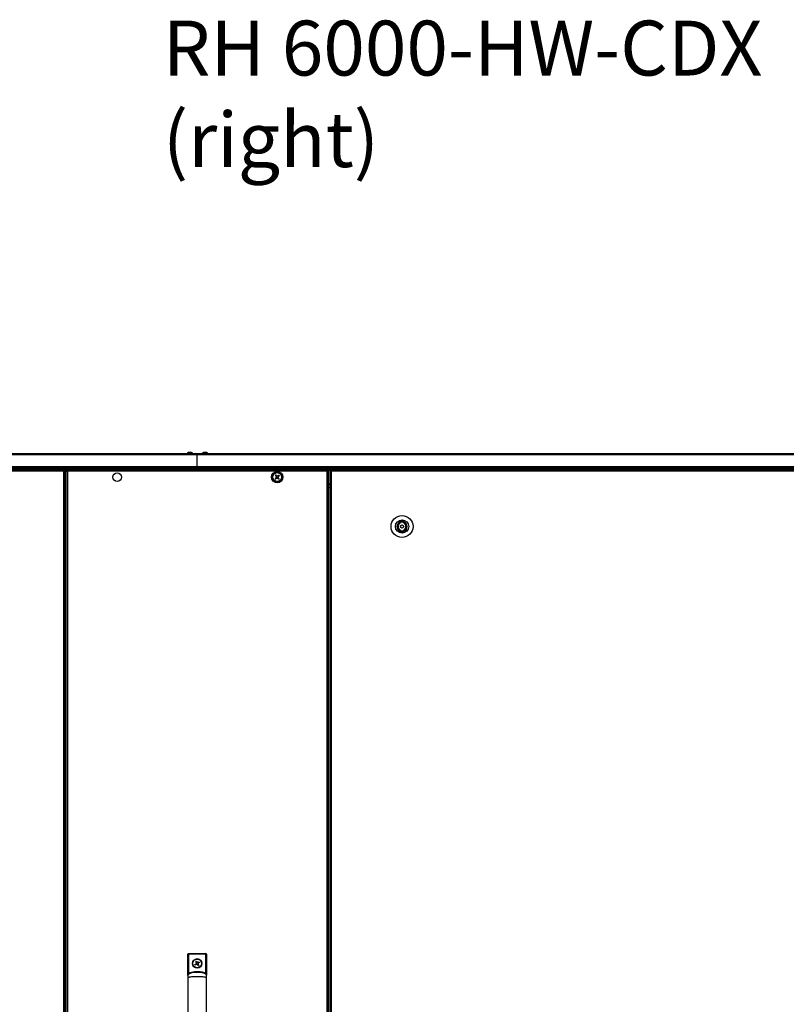
# Model space of a CAD drawing. Units: millimetres. Extents: x -1428 to 33184, y -9590 to 1492.
# Drawn here: x 14378 to 15355, y -6491 to -5235 of the extents above; entities that cross this region are included whole.
import ezdxf

# ---------------------------------------------------------------- set-up
doc = ezdxf.new("R2010")
doc.units = ezdxf.units.MM

msp = doc.modelspace()

# ---------------------------------------------------------------- linework, layer by layer
at = {"color": 7, "linetype": 'Continuous', "lineweight": 25}
for p, q in [((14596.8, -5787.4), (14592.4, -5787.4)), ((14616.2, -5787.4), (14611.8, -5787.4)), ((13651.1, -5788.6), (14604, -5788.6)), ((14604, -5788.6), (15557.6, -5788.6)), ((14604, -5790.1), (14604, -5788.6)), ((14604, -5804.9), (14604, -5790.1)), ((15558.1, -5790.1), (14604, -5790.1)), ((14604.6, -5788.6), (14604.6, -5790.1)), ((14604, -5806.3), (13651.1, -5806.3)), ((15558.1, -5807.8), (13651.1, -5807.8)), ((14604.6, -5807.8), (13651.2, -5807.8)), ((14604.6, -5808.6), (13708.7, -5808.6)), ((15499.9, -5808.6), (13708.7, -5808.6)), ((13712.2, -5809.6), (14434, -5809.6)), ((14434, -5811.1), (13712.2, -5811.1)), ((14434, -5811.1), (14434, -5809.6)), ((14437.9, -5810.1), (14434, -5810.1)), ((14434.6, -5810.4), (14434, -5810.4)), ((14434.7, -5810.5), (14434, -5810.5)), ((14434, -7186.2), (14434, -5811.1)), ((14434, -5811.1), (14435.5, -5811.1)), ((14434.6, -5810.4), (14434.6, -5810.1)), ((14435.4, -5810.5), (14434.7, -5810.5)), ((14434.7, -5810.5), (14434.7, -5811.1)), ((14435.4, -5810.5), (14435.4, -5811.1)), ((14435.5, -7186.2), (14435.5, -5811.1)), ((14437, -7186.8), (14437, -5810.5)), ((14437, -5810.5), (14437.8, -5810.5)), ((14437.9, -5809.6), (14770.1, -5809.6)), ((14437.9, -5809.6), (14437.9, -5810.4)), ((14438.4, -5811.1), (14438.4, -7186.2)), ((14769.6, -5811.1), (14438.4, -5811.1)), ((14604, -5806.3), (14604, -5804.9)), ((14604, -5804.9), (15558.1, -5804.9)), ((15557.5, -5806.3), (14604, -5806.3)), ((14604.6, -5807.8), (14604.6, -5808.6)), ((15558, -5807.8), (14604.6, -5807.8)), ((15499.9, -5808.6), (14604.6, -5808.6)), ((14769.6, -7186.2), (14769.6, -5811.1)), ((14770.1, -5809.6), (14770.1, -5810.4)), ((14774.6, -5810.1), (14770.1, -5810.1)), ((14771, -5810.5), (14770.2, -5810.5)), ((14771, -5810.5), (14771, -7186.8)), ((14773.2, -5810.5), (14773.2, -5811.1)), ((14773.2, -5810.5), (14774, -5810.5)), ((14773.2, -5811.1), (14773.2, -7186.2)), ((14773.2, -5811.1), (14774.6, -5811.1)), ((14774, -5810.4), (14774, -5810.1)), ((14774, -5810.4), (14774.6, -5810.4)), ((14774, -5810.5), (14774, -5811.1)), ((14774, -5810.5), (14774.6, -5810.5)), ((14774.6, -5809.6), (14774.6, -5811.1)), ((14774.6, -5809.6), (15496.4, -5809.6)), ((14774.6, -5811.1), (14774.6, -7186.2)), ((15496.4, -5811.1), (14774.6, -5811.1)), ((14704.3, -5819.6), (14704.8, -5820.2)), ((14705.1, -5816.9), (14704.5, -5817.5)), ((14706.9, -5820.3), (14707.6, -5819.8)), ((14707.7, -5817.7), (14707.2, -5817.1)), ((14437, -5828.6), (14435.5, -5828.6)), ((14773.2, -5828.6), (14771, -5828.6)), ((14863.7, -5875.3), (14863.7, -5876.9)), ((14866.7, -5876.9), (14866.7, -5875.3)), ((14863.7, -5886.4), (14863.7, -5888)), ((14866.7, -5888), (14866.7, -5886.4)), ((14592, -6453.8), (14592, -6427)), ((14593, -6427), (14592, -6427)), ((14593, -6426), (14615, -6426)), ((14593, -6427), (14593, -6426)), ((14593, -6427), (14593, -6451.2)), ((14615, -6427), (14593, -6427)), ((14615, -6427), (14615, -6426)), ((14615, -6427), (14616, -6427)), ((14615, -6451.2), (14615, -6427)), ((14616, -6427), (14616, -6453.8)), ((14601, -6440), (14602.6, -6439)), ((14601.4, -6440.7), (14601, -6440)), ((14603, -6439.7), (14601.4, -6440.7)), ((14602, -6436.1), (14602.7, -6435.6)), ((14602.9, -6437.6), (14602, -6436.1)), ((14602.6, -6440), (14602.2, -6439.3)), ((14602.7, -6435.6), (14603.6, -6437.2)), ((14602.7, -6437.2), (14603.4, -6436.8)), ((14605.3, -6441.6), (14604.4, -6440)), ((14605.3, -6440), (14604.6, -6440.5)), ((14605, -6437.5), (14606.6, -6436.6)), ((14605.1, -6439.6), (14606, -6441.2)), ((14607, -6437.3), (14605.4, -6438.2)), ((14605.4, -6437.3), (14605.9, -6438)), ((14606.6, -6436.6), (14607, -6437.3)), ((14606, -6441.2), (14605.3, -6441.6)), ((14592, -6454.2), (14592, -6454)), ((14616, -6454), (14616, -6454.2))]:
    msp.add_line(p, q, dxfattribs=at)
at = {"color": 8, "linetype": 'Continuous', "lineweight": 25}
for p, q in [((14604, -5790.1), (13650.5, -5790.1)), ((13650.5, -5804.9), (14604, -5804.9)), ((14435.5, -5827.2), (14437, -5827.2)), ((14437, -5832.2), (14435.5, -5832.2)), ((14771, -5827.2), (14773.2, -5827.2)), ((14773.2, -5832.2), (14771, -5832.2))]:
    msp.add_line(p, q, dxfattribs=at)
at = {"color": 7, "linetype": 'Continuous', "lineweight": 25, "flags": 128}
for points in [[(14704.7, -5819.3), (14704.5, -5819.4), (14704.3, -5819.6), (14704.1, -5819.7), (14704, -5819.9), (14703.8, -5820), (14703.6, -5820.2), (14703.4, -5820.3), (14703.3, -5820.4)], [(14703.6, -5816.4), (14703.7, -5816.6), (14703.9, -5816.8), (14704, -5816.9), (14704.2, -5817.1), (14704.3, -5817.3), (14704.5, -5817.5), (14704.6, -5817.6), (14704.8, -5817.8)], [(14703.8, -5821.1), (14704, -5820.9), (14704.1, -5820.8), (14704.3, -5820.6), (14704.5, -5820.5), (14704.7, -5820.3), (14704.8, -5820.2), (14705, -5820), (14705.2, -5819.9)], [(14705.4, -5817.3), (14705.2, -5817.1), (14705.1, -5816.9), (14704.9, -5816.7), (14704.8, -5816.6), (14704.6, -5816.4), (14704.5, -5816.2), (14704.3, -5816.1), (14704.2, -5815.9)], [(14706.6, -5820), (14706.8, -5820.2), (14706.9, -5820.3), (14707.1, -5820.5), (14707.2, -5820.7), (14707.4, -5820.9), (14707.5, -5821), (14707.7, -5821.2), (14707.8, -5821.4)], [(14708.2, -5816.2), (14708, -5816.3), (14707.9, -5816.5), (14707.7, -5816.6), (14707.5, -5816.8), (14707.4, -5816.9), (14707.2, -5817.1), (14707, -5817.2), (14706.8, -5817.4)], [(14708.5, -5820.8), (14708.3, -5820.7), (14708.2, -5820.5), (14708, -5820.3), (14707.9, -5820.1), (14707.7, -5820), (14707.6, -5819.8), (14707.4, -5819.6), (14707.3, -5819.4)], [(14707.4, -5818), (14707.5, -5817.8), (14707.7, -5817.7), (14707.9, -5817.5), (14708.1, -5817.4), (14708.2, -5817.2), (14708.4, -5817.1), (14708.6, -5816.9), (14708.7, -5816.8)], [(14593.5, -6452.1), (14593.5, -6452), (14593.5, -6452), (14593.4, -6451.9), (14593.4, -6451.8), (14593.3, -6451.7), (14593.2, -6451.5), (14593.1, -6451.4), (14593, -6451.2)], [(14614.5, -6452.1), (14614.5, -6452), (14614.5, -6452), (14614.6, -6451.9), (14614.6, -6451.8), (14614.7, -6451.7), (14614.8, -6451.5), (14614.9, -6451.4), (14615, -6451.2)]]:
    msp.add_lwpolyline(points, dxfattribs=at)
at = {"color": 7, "linetype": 'Continuous', "lineweight": 25}
for centre, radius in [((14706, -5818.6), 7.25), ((14502, -5818.6), 5.5), ((14706, -5818.6), 6), ((14706, -5818.6), 5.9), ((14706, -5818.6), 5.65), ((14865.2, -5881.6), 14), ((14865.2, -5881.6), 8.5), ((14865.2, -5881.6), 2), ((14604, -6438.6), 6), ((14604, -6438.6), 5.5)]:
    msp.add_circle(centre, radius, dxfattribs=at)
for centre, radius, start, end in [((14592.4, -5788.5), 1.07, 90, 186.9637), ((14596.8, -5788.5), 1.07, 353.0363, 90), ((14611.8, -5788.5), 1.07, 90, 186.9637), ((14616.2, -5788.5), 1.07, 353.0363, 90), ((14723, -5804), 25.7, 219.896, 221.7228), ((14720.7, -5835.6), 25.7, 129.8984, 131.7279), ((14706, -5818.6), 1.5, 146.7, 204.9205), ((14706, -5818.6), 1.28, 149.4845, 202.136), ((14706, -5818.6), 1.28, 202.136, 239.4845), ((14706, -5818.6), 1.28, 112.136, 149.4845), ((14706, -5818.6), 1.5, 236.7, 294.9205), ((14706, -5818.6), 1.5, 56.7, 114.9205), ((14706, -5818.6), 1.28, 239.4845, 292.136), ((14706, -5818.6), 1.28, 59.4845, 112.136), ((14706, -5818.6), 1.28, 292.136, 329.4845), ((14706, -5818.6), 1.28, 22.136, 59.4845), ((14706, -5818.6), 1.28, 329.4845, 22.136), ((14706, -5818.6), 1.5, 326.7, 24.9205), ((14691.4, -5801.7), 25.7, 309.8984, 311.7272), ((14689, -5833.3), 25.7, 39.896, 41.7228), ((14865.2, -5881.6), 6.5, 103.3424, 256.6576), ((14865.2, -5881.6), 6.5, 76.6576, 103.3424), ((14865.2, -5881.6), 6.5, 283.3424, 76.6576), ((14865.2, -5881.6), 5, 107.4576, 252.5424), ((14865.2, -5881.6), 5, 287.4576, 72.5424), ((14865.2, -5881.6), 6.5, 256.6576, 283.3424), ((14593, -6427), 1, 90, 180), ((14615, -6427), 1, 0, 90), ((14604, -6438.6), 1.47, 137.4276, 195.0213), ((14604, -6438.6), 1.28, 139.8987, 192.5502), ((14604, -6438.6), 1.28, 192.5502, 229.8987), ((14604, -6438.6), 1.28, 102.5502, 139.8987), ((14604, -6438.6), 1.47, 227.4276, 285.0213), ((14604, -6438.6), 1.28, 229.8987, 282.5502), ((14604, -6438.6), 1.47, 47.4276, 105.0213), ((14604, -6438.6), 1.28, 49.8987, 102.5502), ((14604, -6438.6), 1.28, 282.5502, 319.8987), ((14604, -6438.6), 1.28, 12.5502, 49.8987), ((14604, -6438.6), 1.28, 319.8987, 12.5502), ((14604, -6438.6), 1.47, 317.4276, 15.0213)]:
    msp.add_arc(centre, radius, start, end, dxfattribs=at)
for points, knots in [([(14437, -5810.5), (14437, -5810.5), (14437.1, -5810.6), (14437.4, -5810.8), (14437.9, -5810.9), (14438.3, -5811), (14438.4, -5811.1)], [0, 0, 0, 0, 0.249988, 0.499993, 0.749994, 1, 1, 1, 1]), ([(14437.8, -5810.5), (14437.8, -5810.5), (14437.8, -5810.6), (14437.9, -5810.7), (14438, -5810.8), (14438, -5810.8)], [0, 0, 0, 0, 0.485296, 0.970619, 1, 1, 1, 1]), ([(14438.4, -5811.1), (14438.4, -5810.9), (14438.3, -5810.5), (14438.2, -5810), (14438, -5809.7), (14437.9, -5809.6), (14437.9, -5809.6)], [0, 0, 0, 0, 0.250019, 0.500003, 0.750007, 1, 1, 1, 1]), ([(14438.2, -5810.6), (14438.2, -5810.6), (14438.1, -5810.5), (14438, -5810.5), (14437.9, -5810.4), (14437.9, -5810.4)], [0, 0, 0, 0, 0.029392, 0.51466, 1, 1, 1, 1]), ([(14770.1, -5809.6), (14770.1, -5809.6), (14770, -5809.7), (14769.9, -5810), (14769.7, -5810.5), (14769.6, -5810.9), (14769.6, -5811.1)], [0, 0, 0, 0, 0.249993, 0.499998, 0.749982, 1, 1, 1, 1]), ([(14769.6, -5811.1), (14769.8, -5811), (14770.1, -5810.9), (14770.6, -5810.8), (14770.9, -5810.6), (14771, -5810.5), (14771, -5810.5)], [0, 0, 0, 0, 0.2500019, 0.5000036, 0.7500106, 1, 1, 1, 1]), ([(14770.1, -5810.4), (14770.1, -5810.4), (14770, -5810.5), (14769.9, -5810.5), (14769.8, -5810.6), (14769.8, -5810.6)], [0, 0, 0, 0, 0.485346, 0.97062, 1, 1, 1, 1]), ([(14770, -5810.8), (14770, -5810.8), (14770.1, -5810.7), (14770.2, -5810.6), (14770.2, -5810.5), (14770.2, -5810.5)], [0, 0, 0, 0, 0.029399, 0.514707, 1, 1, 1, 1]), ([(14704.8, -5819.1), (14704.8, -5819.1), (14704.8, -5819.2), (14704.7, -5819.2), (14704.7, -5819.3), (14704.7, -5819.3)], [0, 0, 0, 0, 0.001978, 0.886976, 1, 1, 1, 1]), ([(14704.8, -5817.8), (14704.8, -5817.8), (14704.8, -5817.9), (14704.9, -5817.9), (14704.9, -5818), (14704.9, -5818)], [0, 0, 0, 0, 0.1130237, 0.9980214, 1, 1, 1, 1]), ([(14705.2, -5819.9), (14705.2, -5819.9), (14705.3, -5819.8), (14705.3, -5819.8), (14705.4, -5819.7), (14705.4, -5819.7)], [0, 0, 0, 0, 0.113023, 0.998022, 1, 1, 1, 1]), ([(14705.5, -5817.4), (14705.5, -5817.4), (14705.5, -5817.4), (14705.4, -5817.3), (14705.4, -5817.3), (14705.4, -5817.3)], [0, 0, 0, 0, 0.0019786, 0.8869763, 1, 1, 1, 1]), ([(14706.5, -5819.8), (14706.5, -5819.8), (14706.5, -5819.9), (14706.6, -5819.9), (14706.6, -5820), (14706.6, -5820)], [0, 0, 0, 0, 0.001978, 0.886976, 1, 1, 1, 1]), ([(14706.8, -5817.4), (14706.8, -5817.4), (14706.8, -5817.4), (14706.7, -5817.5), (14706.7, -5817.5), (14706.7, -5817.5)], [0, 0, 0, 0, 0.113023, 0.998022, 1, 1, 1, 1]), ([(14707.3, -5819.4), (14707.3, -5819.4), (14707.2, -5819.4), (14707.2, -5819.3), (14707.1, -5819.3), (14707.1, -5819.3)], [0, 0, 0, 0, 0.113024, 0.998021, 1, 1, 1, 1]), ([(14707.2, -5818.1), (14707.2, -5818.1), (14707.2, -5818.1), (14707.3, -5818), (14707.4, -5818), (14707.4, -5818)], [0, 0, 0, 0, 0.001978, 0.886976, 1, 1, 1, 1]), ([(14602.8, -6438.9), (14602.7, -6438.9), (14602.7, -6439), (14602.6, -6439), (14602.6, -6439)], [0, 0, 0, 0, 0.862492, 1, 1, 1, 1]), ([(14602.9, -6437.6), (14602.9, -6437.6), (14603, -6437.7), (14603, -6437.8), (14603, -6437.8)], [0, 0, 0, 0, 0.137508, 1, 1, 1, 1]), ([(14603, -6439.7), (14603, -6439.7), (14603.1, -6439.7), (14603.1, -6439.6), (14603.2, -6439.6)], [0, 0, 0, 0, 0.137508, 1, 1, 1, 1]), ([(14603.7, -6437.4), (14603.7, -6437.3), (14603.7, -6437.3), (14603.6, -6437.2), (14603.6, -6437.2)], [0, 0, 0, 0, 0.862492, 1, 1, 1, 1]), ([(14604.3, -6439.9), (14604.3, -6439.9), (14604.4, -6440), (14604.4, -6440), (14604.4, -6440)], [0, 0, 0, 0, 0.862492, 1, 1, 1, 1]), ([(14605, -6437.5), (14605, -6437.5), (14604.9, -6437.6), (14604.9, -6437.6), (14604.8, -6437.6)], [0, 0, 0, 0, 0.137508, 1, 1, 1, 1]), ([(14605.1, -6439.6), (14605.1, -6439.6), (14605.1, -6439.6), (14605, -6439.5), (14605, -6439.5)], [0, 0, 0, 0, 0.137508, 1, 1, 1, 1]), ([(14605.3, -6438.3), (14605.3, -6438.3), (14605.4, -6438.3), (14605.4, -6438.2), (14605.4, -6438.2)], [0, 0, 0, 0, 0.862492, 1, 1, 1, 1]), ([(14616, -6454.1), (14616, -6453.9), (14616, -6453.6), (14615.6, -6453), (14615.1, -6452.4), (14614.2, -6451.9), (14613, -6451.3), (14611.3, -6450.8), (14609.3, -6450.4), (14606.5, -6450.1), (14603.1, -6450), (14599.4, -6450.3), (14596.3, -6450.9), (14594.2, -6451.7), (14593, -6452.4), (14592.5, -6453), (14592.2, -6453.3), (14592, -6453.7), (14592, -6454), (14592, -6454.1)], [0, 0, 0, 0, 0.0182844, 0.0403006, 0.0688795, 0.1069873, 0.1571988, 0.2211335, 0.2988223, 0.3911238, 0.532935, 0.6790634, 0.806782, 0.8808703, 0.9348288, 0.9553101, 0.9723978, 0.9869902, 1, 1, 1, 1]), ([(14592, -6454), (14592, -6454), (14592, -6453.7), (14592.1, -6453.2), (14592.3, -6452.4), (14592.6, -6451.8), (14592.9, -6451.4), (14593, -6451.2)], [0, 0, 0, 0, 0.003038, 0.290358, 0.5598052, 0.7776951, 1, 1, 1, 1]), ([(14593, -6451.2), (14593.2, -6451.1), (14594.3, -6450.4), (14596.8, -6449.7), (14600.3, -6449.1), (14603.7, -6449), (14607.1, -6449.1), (14610.1, -6449.5), (14612.8, -6450.1), (14614.3, -6450.8), (14615, -6451.2)], [0, 0, 0, 0, 0.023921, 0.179388, 0.335038, 0.490861, 0.63574, 0.780526, 0.890587, 1, 1, 1, 1]), ([(14616, -6454), (14616, -6454), (14616, -6453.7), (14616, -6453.2), (14615.8, -6452.4), (14615.4, -6451.8), (14615.2, -6451.4), (14615, -6451.2)], [0, 0, 0, 0, 0.003038, 0.290358, 0.5598051, 0.7776951, 1, 1, 1, 1]), ([(14592, -6454.1), (14592, -6454.2), (14592, -6454.4), (14592, -6455.1), (14592, -6456), (14592, -6456.7), (14592, -6457.1)], [0, 0, 0, 0, 0.248092, 0.494234, 0.739839, 1, 1, 1, 1]), ([(14616, -6457.1), (14616, -6457.1), (14616, -6457), (14615.8, -6456.8), (14615.4, -6456.6), (14614.7, -6456.4), (14613.3, -6456.1), (14611, -6455.8), (14607.7, -6455.6), (14604, -6455.6), (14600.3, -6455.6), (14597.1, -6455.8), (14594.7, -6456.1), (14593.3, -6456.4), (14592.6, -6456.6), (14592.2, -6456.8), (14592, -6457), (14592, -6457.1), (14592, -6457.1)], [0, 0, 0, 0, 0.013114, 0.028235, 0.046553, 0.082837, 0.133458, 0.228206, 0.354016, 0.5, 0.645984, 0.771794, 0.866542, 0.917163, 0.953447, 0.971765, 0.986886, 1, 1, 1, 1]), ([(14592, -6457.1), (14592, -6459.6), (14592, -6464.3), (14592, -6471.2), (14592, -6477.3), (14592, -6482.7), (14592, -6487.2), (14592, -6491.1), (14592, -6495.1), (14592, -6499.8), (14592, -6505.8), (14592, -6512.3), (14592, -6518.9), (14592, -6525.6), (14592, -6532.8), (14592, -6537.6), (14592, -6540.1)], [0, 0, 0, 0, 0.09404, 0.178081, 0.25206, 0.315977, 0.369839, 0.413649, 0.452279, 0.509063, 0.579646, 0.664033, 0.736394, 0.816531, 0.904427, 1, 1, 1, 1]), ([(14616, -6457.1), (14616, -6456.7), (14616, -6456), (14616, -6455.1), (14616, -6454.4), (14616, -6454.2), (14616, -6454.1)], [0, 0, 0, 0, 0.260161, 0.505766, 0.751908, 1, 1, 1, 1]), ([(14616, -6540.1), (14616, -6537.7), (14616, -6533), (14616, -6526.1), (14616, -6519.9), (14616, -6514.6), (14616, -6510), (14616, -6506.1), (14616, -6502.2), (14616, -6497.4), (14616, -6491.4), (14616, -6485), (14616, -6478.3), (14616, -6471.7), (14616, -6464.5), (14616, -6459.6), (14616, -6457.1)], [0, 0, 0, 0, 0.09403, 0.178092, 0.252107, 0.316057, 0.369947, 0.41378, 0.452412, 0.509187, 0.579758, 0.66412, 0.73645, 0.816549, 0.904421, 1, 1, 1, 1])]:
    msp.add_open_spline(points, degree=3, knots=knots, dxfattribs=at)

# ---------------------------------------------------------------- texts
at = {"insert": (14560.2, -5236.6), "char_height": 70, "attachment_point": 1}
msp.add_mtext_dynamic_manual_height_columns('{\\Ftxt|c238;RH 6000-HW-CDX (right)}', width=983.405, gutter_width=17.5, heights=[0], dxfattribs=at)

doc.saveas('drawing.dxf')
